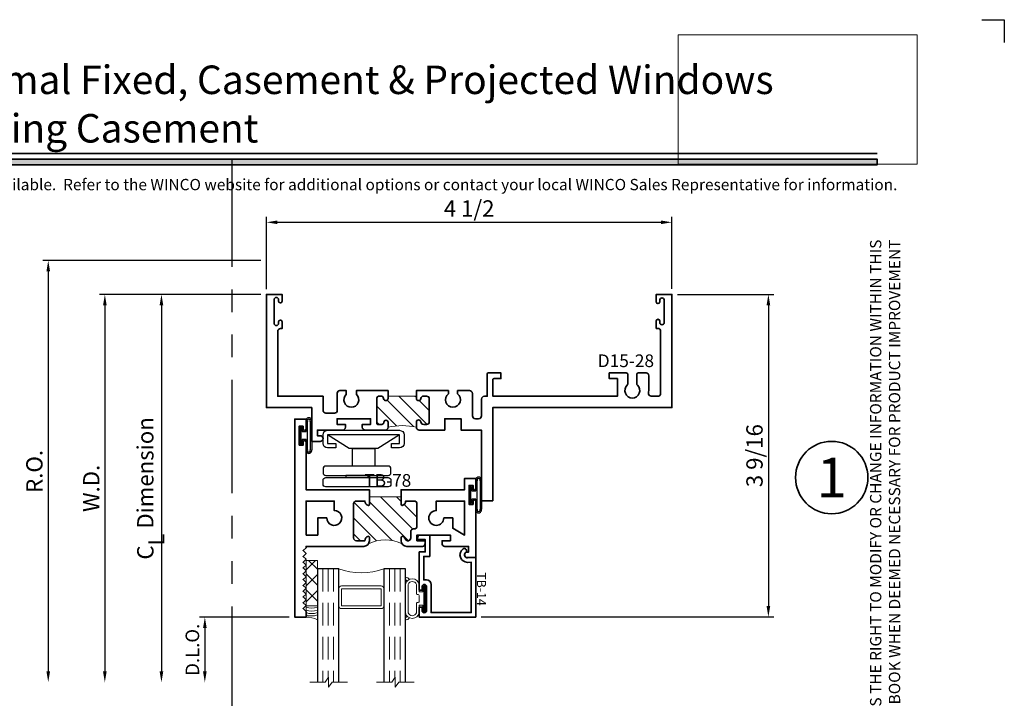
# Model space of a CAD drawing. Extents: x -0.7 to 15.7, y -0.7 to 20.7.
# Drawn here: x 4.8 to 15.7, y 13.2 to 20.7 of the extents above; entities that cross this region are included whole.
import ezdxf
from ezdxf.enums import TextEntityAlignment as Align

# ---------------------------------------------------------------- set-up
doc = ezdxf.new("R2010")
doc.units = 0
doc.header["$MEASUREMENT"] = 0
doc.set_wipeout_variables(frame=1)
doc.linetypes.add('HIDDEN', pattern=[0.375, 0.25, -0.125])
doc.linetypes.add('PHANTOM', pattern=[2.5, 1.25, -0.25, 0.25, -0.25, 0.25, -0.25])
doc.layers.get('0').update_dxf_attribs({"lineweight": 35})
doc.layers.get('Defpoints').update_dxf_attribs({"color": 253})
doc.layers.add('Dimension', color=22, linetype='Continuous', lineweight=25)
doc.layers.add('Title', color=7, linetype='Continuous')
doc.styles.add('Arial', font='arial.ttf')
doc.styles.get("Standard").update_dxf_attribs({"font": 'arial.ttf'})
doc.dimstyles.get("Standard").update_dxf_attribs({"dimscale": 2, "dimtxt": 0.09, "dimasz": 0.06, "dimexe": 0.03, "dimexo": 0.03, "dimgap": 0.03, "dimtad": 1, "dimdec": 4, "dimzin": 0, "dimdsep": 46, "dimlunit": 5, "dimtxsty": 'Standard', "dimcen": 0.03, "dimclrd": 256, "dimclre": 256, "dimclrt": 256, "dimadec": 0, "dimazin": 0, "dimtfac": 1, "dimtdec": 4, "dimtofl": 0, "dimtmove": 0, "dimatfit": 2, "dimfxl": 1, "dimfrac": 2, "dimtolj": 1, "dimtzin": 0, "dimlwd": 25, "dimlwe": 25, "dimarcsym": 0})
picture_1 = doc.add_image_def('image1.png', size_in_pixel=(1497, 816))

# ---------------------------------------------------------------- blocks, each defined once
blk = doc.blocks.new('Final_Winco_Full_Color')
at = {"color": 7, "lineweight": 0, "true_color": 0xffffff}
image = blk.add_image(picture_1, insert=(0.5, 2.584166666666667), size_in_units=(10.000625000000001, 5.416666666666666), dxfattribs=at)
image.dxf.flags = 15
blk = doc.blocks.new('*U185')
blk.add_hatch(color=256).paths.add_polyline_path([(0, 19.08506129478369), (14.28457016890634, 19.08506129478369), (14.28457016890634, 19.14756129478369), (0, 19.14756129478369)])
blk.add_line((14.28457016890634, 19.20906129478369), (0, 19.20906129478369))
blk.add_lwpolyline([(0, 19.08506129478369), (14.28457016890634, 19.08506129478369), (14.28457016890634, 19.14756129478369), (0, 19.14756129478369)], close=True)
at = {"layer": 'Defpoints'}
blk.add_lwpolyline([(15.4375, 20.6875), (15.6875, 20.6875), (15.6875, 20.4375)], dxfattribs=at)
at = {"layer": 'Title', "xscale": 0.2638133151872369, "yscale": 0.2638133151872369, "zscale": 0.2638133151872369}
blk.add_blockref('Final_Winco_Full_Color', (11.95456546566681, 18.40884655008841), dxfattribs=at)
at = {"insert": (14.57695892925287, 18.25947365872982), "char_height": 0.125, "width": 6.76382870305774, "attachment_point": 9, "rotation": 89.99999999999999, "style": 'Arial'}
blk.add_mtext('WINCO RESERVES THE RIGHT TO MODIFY OR CHANGE INFORMATION WITHIN THIS BOOK WHEN DEEMED NECESSARY FOR PRODUCT IMPROVEMENT', dxfattribs=at)
at = {"style": 'Arial'}
for tag, height, p in [('SERIES_HEADER', 0.315, (0.003882109119634602, 20.18156056572586)), ('PAGE_HEADER', 0.315, (0.003882109119634602, 19.64603191633977)), ('NOTE', 0.125, (0.009751796362233112, 18.93178638396651))]:
    blk.add_attdef(tag, text='', height=height, dxfattribs=at).set_placement(p, align=Align.TOP_LEFT)
blk.add_attdef('RIGHT_YEAR', text='', height=0.125, rotation=90, dxfattribs=at).set_placement((14.58904096453697, 5.995050699911104), align=Align.BOTTOM_LEFT)
blk.add_attdef('SERIES_EVEN_PAGE', text='', height=0.1875, dxfattribs=at).set_placement((0.9689918174735226, -0.05550818553888126), align=Align.BOTTOM_RIGHT)
blk.add_attdef('SECTION_EVEN', text='', height=0.1875, dxfattribs=at).set_placement((1.338547584436867, -0.05550818553888126), align=Align.BOTTOM_CENTER)
blk.add_attdef('SHEET_NUMBER_EVEN', text='', height=0.1875, dxfattribs=at).set_placement((1.723464078893548, -0.05550818553888126), align=Align.BOTTOM_LEFT)
blk = doc.blocks.new('*U13')
at = {"color": 255, "linetype": 'HIDDEN'}
blk.add_wipeout([(5.998579716235893, 0.5248077224271857), (5.930013302547035, 1.0456213411991442), (5.8163159069858645, 1.5584771502011474), (5.6583528353849655, 2.059472007055886), (5.457326282099931, 2.5447930383937347), (5.214766180584413, 3.0107466581213576), (4.9325185596727374, 3.4537866778421407), (4.612731494185817, 3.8705412954911314), (4.257838756784714, 4.2578387567847), (3.870541295491144, 4.612731494185805), (3.4537866778421553, 4.9325185596727295), (3.0107466581213735, 5.214766180584405), (2.5447930383937525, 5.457326282099924), (2.059472007055905, 5.65835283538496), (1.5584771502011652, 5.81631590698586), (1.0456213411991622, 5.930013302547032), (0.5248077224272056, 5.998579716235891), (1.1443286037120351e-14, 6.021493316242733), (-0.5248077224271829, 5.998579716235891), (-1.0456213411991395, 5.930013302547035), (-1.5584771502011427, 5.816315906985867), (-2.059472007055884, 5.658352835384967), (-2.5447930383937307, 5.457326282099935), (-3.0107466581213544, 5.214766180584419), (-3.453786677842138, 4.932518559672744), (-3.870541295491129, 4.612731494185823), (-4.2578387567846985, 4.257838756784722), (-4.612731494185806, 3.870541295491149), (-4.93251855967273, 3.453786677842162), (-5.214766180584406, 3.0107466581213806), (-5.457326282099926, 2.544793038393758), (-5.658352835384962, 2.0594720070559127), (-5.816315906985863, 1.5584771502011705), (-5.930013302547036, 1.045621341199169), (-5.998579716235897, 0.5248077224272123), (-6.021493316242737, 1.7763568394002505e-14), (-5.9985797162358985, -0.524807722427175), (-5.930013302547045, -1.0456213411991317), (-5.816315906985875, -1.558477150201135), (-5.658352835384977, -2.059472007055877), (-5.457326282099945, -2.544793038393726), (-5.214766180584428, -3.0107466581213487), (-4.932518559672754, -3.453786677842132), (-4.612731494185835, -3.8705412954911225), (-4.257838756784732, -4.257838756784694), (-3.870541295491165, -4.612731494185801), (-3.4537866778421766, -4.932518559672723), (-3.0107466581213966, -5.214766180584402), (-2.5447930383937756, -5.457326282099923), (-2.0594720070559283, -5.658352835384959), (-1.5584771502011887, -5.81631590698586), (-1.0456213411991866, -5.930013302547035), (-0.5248077224272304, -5.998579716235897), (-2.6645352591003757e-15, -6.021493316242738), (0.5248077224271922, -5.9985797162358985), (1.045621341199149, -5.9300133025470405), (1.5584771502011519, -5.81631590698587), (2.059472007055893, -5.658352835384971), (2.5447930383937414, -5.4573262820999355), (3.0107466581213647, -5.214766180584418), (3.4537866778421473, -4.932518559672741), (3.870541295491137, -4.612731494185817), (4.2578387567847065, -4.257838756784713), (4.6127314941858115, -3.870541295491144), (4.932518559672736, -3.453786677842153), (5.21476618058441, -3.0107466581213718), (5.457326282099928, -2.544793038393749), (5.658352835384964, -2.059472007055904), (5.816315906985862, -1.5584771502011616), (5.930013302547033, -1.0456213411991602), (5.998579716235891, -0.5248077224272016), (6.021493316242732, -7.105427357601002e-15)], dxfattribs=at)
for p, q in [((0, 6.396493316242747), (0, 6.39649331624274)), ((0, 6.396493316242747), (0, 6.396493316242747)), ((0, 6.396493316242747), (0, 6.396493316242747)), ((-6.396493316242655, 0), (-6.39649331624274, 0)), ((-6.39649331624274, 0), (-6.39649331624274, 0)), ((-6.39649331624274, 0), (-6.39649331624274, 0)), ((6.39649331624274, 0), (6.39649331624274, 0)), ((6.39649331624274, 0), (6.39649331624274, 0)), ((6.39649331624274, 0), (6.39649331624274, 0)), ((0, -6.396493316242747), (0, -6.396493316242747)), ((0, -6.396493316242747), (0, -6.396493316242747)), ((0, -6.396493316242747), (0, -6.39649331624274))]:
    blk.add_line(p, q)
blk.add_circle((0, 0), 6.39649331624274)
at = {"lineweight": 35, "style": 'Arial'}
blk.add_attdef('DET_NO', text='', height=7, dxfattribs=at).set_placement((0, 0), align=Align.MIDDLE_CENTER)
blk = doc.blocks.new('*D151')
at = {"layer": 'Defpoints', "color": 0, "transparency": 16777216}
for p in [(12.0172258748903, 17.65512708698664), (9.851725874890295, 14.09302715978984), (13.08216355427193, 14.09302715978984)]:
    blk.add_point(p, dxfattribs=at)
at = {"layer": 'Dimension', "lineweight": 25, "transparency": 16777216}
for p, q in [((12.0772258748903, 17.65512708698664), (13.14216355427193, 17.65512708698664)), ((13.08216355427193, 17.53512708698664), (13.08216355427193, 14.21302715978984)), ((9.911725874890296, 14.09302715978984), (13.14216355427193, 14.09302715978984))]:
    blk.add_line(p, q, dxfattribs=at)
at = {"layer": 'Dimension', "transparency": 16777216}
for points in [[(13.06216355427193, 17.53512708698664), (13.10216355427193, 17.53512708698664), (13.08216355427193, 17.65512708698664)], [(13.06216355427193, 14.21302715978984), (13.10216355427193, 14.21302715978984), (13.08216355427193, 14.09302715978984)]]:
    blk.add_solid(points, dxfattribs=at)
at = {"layer": 'Dimension', "transparency": 16777216, "insert": (12.92903258564983, 15.87407712338823), "char_height": 0.18, "attachment_point": 5, "rotation": 90}
blk.add_mtext('\\A1;3 9/16', dxfattribs=at)
blk = doc.blocks.new('*D153')
at = {"layer": 'Defpoints', "color": 0, "transparency": 16777216}
for p in [(12.01722587489029, 18.450366204086), (7.539225874890295, 17.65371427535313), (12.01722587489029, 17.65512708698664)]:
    blk.add_point(p, dxfattribs=at)
at = {"layer": 'Dimension', "lineweight": 25, "transparency": 16777216}
for p, q in [((7.539225874890295, 17.71371427535313), (7.539225874890295, 18.510366204086)), ((12.01722587489029, 17.71512708698663), (12.01722587489029, 18.510366204086)), ((7.659225874890295, 18.450366204086), (11.89722587489029, 18.450366204086))]:
    blk.add_line(p, q, dxfattribs=at)
at = {"layer": 'Dimension', "transparency": 16777216}
for points in [[(7.659225874890295, 18.470366204086), (7.659225874890295, 18.430366204086), (7.539225874890295, 18.450366204086)], [(11.89722587489029, 18.470366204086), (11.89722587489029, 18.430366204086), (12.01722587489029, 18.450366204086)]]:
    blk.add_solid(points, dxfattribs=at)
at = {"layer": 'Dimension', "transparency": 16777216, "insert": (9.778225874890293, 18.60343578116649), "char_height": 0.18, "attachment_point": 5}
blk.add_mtext('\\A1;4 1/2', dxfattribs=at)
blk = doc.blocks.new('TB-78')
at = {"linetype": 'HIDDEN', "lineweight": 9}
h = blk.add_hatch(dxfattribs=at)
h.set_pattern_fill('ANSI31', color=256, style=0)
h.set_pattern_definition([(45.00000000000001, (0, 0), (-0.08838834764831843, 0.08838834764831845), [])])
edge = h.paths.add_edge_path()
edge.add_line((0.6110000000000024, 0.9874999999999972), (0.6110000000000024, 0.6375000000000002))
edge.add_line((0.6110000000000024, 0.6375000000000002), (0.6910000000000025, 0.6375000000000011))
edge.add_arc((0.6910000000000017, 0.622500000000001), 0.01500000000000001, 16.705520576477284, 89.99999999999699, ccw=False)
edge.add_arc((0.6590000000000021, 0.6344999999999988), 0.0469999999999995, 266.34033464939455, 350.5853106714006, ccw=False)
edge.add_line((0.6560000000000361, 0.5875958424017629), (0.6560000000000024, 0.4934999999999993))
edge.add_arc((0.6870000000000029, 0.4934999999999993), 0.03100000000000058, 180, 270)
edge.add_line((0.6870000000000029, 0.4624999999999987), (1.063000000000002, 0.4624999999999969))
edge.add_arc((1.063000000000001, 0.4934999999999966), 0.03099999999999969, 270.0000000000016, 360.0000000000016)
edge.add_line((1.094000000000001, 0.4934999999999975), (1.093999999999991, 0.5875958424017648))
edge.add_arc((1.091000000000001, 0.6344999999999993), 0.04699999999999955, 189.414689328602, 273.6596653506341, ccw=False)
edge.add_arc((1.059000000000002, 0.6224999999999994), 0.01499999999999996, 90.00000000000261, 163.2944794235226, ccw=False)
edge.add_line((1.059000000000001, 0.6374999999999994), (1.094000000000001, 0.6374999999999994))
edge.add_arc((1.094000000000001, 0.5754999999999981), 0.06200000000000128, 55.38365851062059, 90, ccw=False)
edge.add_arc((1.481137010348674, 0.8124999999999324), 0.3980350384920729, 152.1450873368735, 207.8549126630927, ccw=False)
edge.add_arc((1.094000000000001, 1.049499999999998), 0.06200000000000111, 270, 304.6163414895027, ccw=False)
edge.add_line((1.094000000000001, 0.9874999999999972), (1.059000000000001, 0.9874999999999972))
edge.add_arc((1.059000000000002, 1.002499999999997), 0.01500000000000012, 196.7055205764778, 269.99999999999744, ccw=False)
edge.add_arc((1.091000000000851, 0.9905000000011831), 0.04700000000064408, 109.3450344655889, 170.5853106729936, ccw=False)
edge.add_arc((1.063000000000002, 1.063244857254812), 0.03100000000000054, 293.6406324706866, 450)
edge.add_line((1.063000000000002, 1.094244857254813), (0.9946999999999981, 1.094244857254813))
edge.add_arc((0.9946999999999981, 1.125244857254813), 0.03100000000000058, 180, 270, ccw=False)
edge.add_line((0.9636999999999976, 1.125244857254813), (0.9636999999999976, 1.131500000000001))
edge.add_arc((0.932699999999997, 1.131499999999999), 0.03100000000000058, 3.283153219575182e-12, 90)
edge.add_line((0.932699999999997, 1.1625), (0.6870000000000029, 1.162499999999998))
edge.add_arc((0.6870000000000029, 1.131499999999997), 0.03100000000000058, 90, 180)
edge.add_line((0.6560000000000024, 1.131499999999997), (0.6560000000000361, 1.037404157598234))
edge.add_arc((0.6590000000000021, 0.9904999999999976), 0.04699999999999949, 9.414689328599422, 93.65966535060551, ccw=False)
edge.add_arc((0.6910000000000017, 1.002499999999996), 0.0150000000000001, 270.00000000000296, 343.2944794235224, ccw=False)
edge.add_line((0.6910000000000025, 0.9874999999999954), (0.6110000000000024, 0.9874999999999972))
at = {"lineweight": 35}
for points in [[(0.5189999999999984, 1.782499999999997), (0.4839999999999982, 1.782499999999997), (0.4839999999999982, 1.737499999999997), (0.6939999999999972, 1.737499999999997), (0.6940000000000007, 1.782499999999997), (0.6589999999999954, 1.782499999999994, -0.9999999999999406), (0.6590000000000025, 1.812499999999995), (1.280999999999999, 1.8125), (1.280999999999999, 1.718500000000001, -0.9999999999999999), (1.219000000000001, 1.718500000000001), (1.218999999999998, 1.732500000000002), (1.155999999999999, 1.732499999999998), (1.155999999999999, 1.470500000000001, -0.414213562373095), (1.125, 1.439500000000001), (1.093999999999998, 1.439499999999999), (1.093999999999998, 1.531500000000001), (1.030999999999999, 1.531500000000001), (1.030999999999999, 1.161499999999998), (1.094000000000001, 1.1615), (1.094000000000001, 1.253500000000001), (1.125, 1.253500000000001, -0.414213562373095), (1.155999999999999, 1.2225), (1.156000000000002, 1.049499999999997, -0.4142135623730867), (1.094000000000001, 0.9874999999999972), (1.059000000000001, 0.9874999999999972, -0.3311757757841561), (1.044633077961443, 0.998188207897174, -0.2737579425168679), (1.07543096246367, 1.034846421167117, 0.8123836131677541), (1.063000000000002, 1.094244857254813), (0.9946999999999981, 1.094244857254813, -0.414213562373095), (0.9636999999999976, 1.125244857254813), (0.9636999999999976, 1.131500000000001, 0.4142135623730783), (0.932699999999997, 1.1625), (0.6870000000000029, 1.162499999999998, 0.414213562373095), (0.6560000000000024, 1.131499999999997), (0.6560000000000361, 1.037404157598234, -0.3850909539988482), (0.7053669220385607, 0.9981882078971722, -0.3311757757841561), (0.6910000000000024, 0.9874999999999954), (0.5309999999999935, 0.9874999999999972), (0.5309999999999988, 1.687499999999996), (0.4059999999999988, 1.687499999999996), (0.4059999999999988, 1.812499999999996), (0.5189999999999966, 1.812499999999996, -0.9999999999999999)], [(0.8430000000000035, 1.458), (0.8430000000000035, 1.557499999999999), (0.9559444650053486, 1.557499999999999), (1.031000000000006, 1.6875), (0.6560000000000041, 1.687499999999998), (0.6560000000000024, 1.375500000000001), (0.7604999999999364, 1.375500000000001, 2.414213562373095)], [(-0.1720000000000006, -0.09249999999999936), (-0.1720000000000006, -0.1374999999999993), (0.03799999999999848, -0.1374999999999993), (0.03800000000000203, -0.09249999999999936), (0.002999999999996561, -0.09250000000000291, -0.9999999999999406), (0.00300000000000189, -0.06250000000000178), (0.5310000000000024, -0.06250000000000175), (0.5309999999999988, 0.6374999999999993), (0.6910000000000025, 0.6375000000000011, -0.3311757757841561), (0.7053669220385608, 0.6268117921028242, -0.3850909539988484), (0.6560000000000361, 0.5875958424017629), (0.6560000000000024, 0.4934999999999993, 0.414213562373095), (0.6870000000000029, 0.4624999999999987), (1.063000000000002, 0.4624999999999969, 0.414213562373095), (1.094000000000001, 0.4934999999999975), (1.093999999999991, 0.5875958424017648, -0.3850909539989791), (1.044633077961443, 0.6268117921028226, -0.3311757757841561), (1.059000000000001, 0.6374999999999994), (1.094000000000001, 0.6374999999999994, -0.4142135623730867), (1.156000000000002, 0.5755), (1.156000000000006, -0.06250000000000347), (1.171000000000078, -0.0625000000000017), (1.203000000000074, -0.09449999999999995), (1.23500000000007, -0.0625000000000017), (1.267000000000067, -0.09449999999999995), (1.299000000000063, -0.0625000000000017), (1.33100000000006, -0.09449999999999995), (1.363000000000056, -0.0625000000000017), (1.395000000000053, -0.09449999999999995), (1.427000000000049, -0.0625000000000017), (1.459000000000046, -0.09449999999999995), (1.491000000000042, -0.06250000000000167), (1.523000000000039, -0.09449999999999992), (1.555000000000035, -0.06250000000000167), (1.587000000000032, -0.09449999999999992), (1.619000000000028, -0.06250000000000167), (1.651000000000025, -0.09449999999999992), (1.683000000000021, -0.06250000000000167), (1.715000000000018, -0.09449999999999992), (1.747000000000014, -0.06250000000000167), (1.779000000000011, -0.09449999999999992), (1.811000000000007, -0.06250000000000167), (1.843000000000004, -0.09449999999999992), (1.875, -0.06250000000000167), (1.937000000000001, -0.06249999999999989), (1.937000000000001, -0.1874999999999999), (-0.25, -0.1875), (-0.25, -0.0625), (-0.1370000000000022, -0.0625, -0.9999999999999999), (-0.1370000000000005, -0.09250000000000114)], [(1.031000000000006, -0.06250000000000347), (0.6560000000000041, -0.06250000000000172), (0.6560000000000024, 0.2494999999999959), (0.7604999999999364, 0.2494999999999959, -2.414213562373095), (0.8430000000000035, 0.1669999999999963), (0.8430000000000035, 0.06749999999999728), (1.031000000000002, 0.06749999999999551)]]:
    blk.add_lwpolyline(points, format="xyb", close=True, dxfattribs=at)
at = {"linetype": 'Continuous', "lineweight": 9}
blk.add_lwpolyline([(0.6110000000000024, 0.9874999999999972), (0.6110000000000024, 0.6375000000000002), (0.6910000000000025, 0.6375000000000011, -0.3311757757841561), (0.7053669220385608, 0.6268117921028242, -0.3850909539988484), (0.6560000000000361, 0.5875958424017629), (0.6560000000000024, 0.4934999999999993, 0.414213562373095), (0.6870000000000029, 0.4624999999999987), (1.063000000000002, 0.4624999999999969, 0.414213562373095), (1.094000000000001, 0.4934999999999975), (1.093999999999991, 0.5875958424017648, -0.3850909539989791), (1.044633077961443, 0.6268117921028226, -0.3311757757841561), (1.059000000000001, 0.6374999999999994), (1.094000000000001, 0.6374999999999994, -0.1522014775914181), (1.12922086644062, 0.6265244114828583, -0.2479835926413231), (1.12922086644073, 0.9984755885172141, -0.1522014775919681), (1.094000000000001, 0.9874999999999972), (1.059000000000001, 0.9874999999999972, -0.3311757757841561), (1.044633077961443, 0.998188207897174, -0.2737579425168679), (1.07543096246367, 1.034846421167117, 0.8123836131677541), (1.063000000000002, 1.094244857254813), (0.9946999999999981, 1.094244857254813, -0.414213562373095), (0.9636999999999976, 1.125244857254813), (0.9636999999999976, 1.131500000000001, 0.4142135623730783), (0.932699999999997, 1.1625), (0.6870000000000029, 1.162499999999998, 0.414213562373095), (0.6560000000000024, 1.131499999999997), (0.6560000000000361, 1.037404157598234, -0.3850909539988482), (0.7053669220385608, 0.9981882078971722, -0.3311757757841561), (0.6910000000000025, 0.9874999999999954)], format="xyb", close=True, dxfattribs=at)
at = {"oblique": 10, "flags": 8}
blk.add_attdef('ID', text='', height=0.14, rotation=90, dxfattribs=at).set_placement((0.4280276903948508, 0.8405795197352468), align=Align.MIDDLE_CENTER)
blk = doc.blocks.new('*U134')
at = {"linetype": 'Continuous', "lineweight": 25}
for p, q in [((-0.156, 0.1375000000000041), (0.1560000000000001, 0.1375000000000041)), ((-0.156, 0.1225000000000041), (0.156, 0.1225000000000041))]:
    blk.add_line(p, q, dxfattribs=at)
for points in [[(0.156, 0.08999999999999748, -0.4142135623730943), (0.156, 0.08999999999999748), (-0.1560000000000001, 0.08999999999999748, -0.4142135623730952), (-0.1560000000000001, 0.08999999999999748, -0.4142135623730952)], [(0.156, 0.07499999999999747, -0.4142135623730951), (0.156, 0.07499999999999747), (0.04499999999999971, 0.07499999999999749), (0.04499999999999974, 0.03099999999999999), (0.08449999999999999, 0.03100000000000002, -0.9999999999999999), (0.08449999999999999, -3.810384106842404e-17), (-0.08449999999999999, 1.034826545279513e-17, -0.9999999999999999), (-0.08449999999999999, 0.03100000000000004), (-0.0450000000000015, 0.03100000000000001), (-0.0450000000000015, 0.07499999999999749), (-0.1560000000000001, 0.07499999999999747, -0.4142135623730951), (-0.1560000000000001, 0.07499999999999749, -0.4142135623730951)]]:
    blk.add_lwpolyline(points, format="xyb", dxfattribs=at)
blk.add_lwpolyline([(0.08449999999999999, 0.02050000000000001), (-0.08449999999999999, 0.02050000000000003), (-0.08449999999999999, 0.01050000000000002), (0.08449999999999999, 0.0105)], close=True, dxfattribs=at)
for centre, radius, start, end in [((-0.1644700747275338, 0.1062500000000008), 0.03237753335092428, 74.83477296300367, 285.1652270369962), ((-0.1639589431149644, 0.1062500000000008), 0.01809439900928864, 63.90525992096993, 296.09474007903), ((0.1644700747275338, 0.1062500000000008), 0.03237753335092429, 254.8347729630037, 105.1652270369962), ((0.1639589431149644, 0.1062500000000008), 0.01809439900928866, 243.9052599209699, 116.0947400790301)]:
    blk.add_arc(centre, radius, start, end, dxfattribs=at)
blk = doc.blocks.new('*U129')
at = {"linetype": 'Continuous', "lineweight": 25}
for p, q in [((-0.156, 0.1375000000000041), (0.1560000000000001, 0.1375000000000041)), ((-0.156, 0.1225000000000041), (0.156, 0.1225000000000041))]:
    blk.add_line(p, q, dxfattribs=at)
for points in [[(0.156, 0.08999999999999748, -0.4142135623730943), (0.156, 0.08999999999999748), (-0.1560000000000001, 0.08999999999999748, -0.4142135623730952), (-0.1560000000000001, 0.08999999999999748, -0.4142135623730952)], [(0.156, 0.07499999999999747, -0.4142135623730951), (0.156, 0.07499999999999747), (0.04499999999999971, 0.07499999999999749), (0.04499999999999974, 0.03099999999999999), (0.08449999999999999, 0.03100000000000002, -0.9999999999999999), (0.08449999999999999, -3.810384106842404e-17), (-0.08449999999999999, 1.034826545279513e-17, -0.9999999999999999), (-0.08449999999999999, 0.03100000000000004), (-0.0450000000000015, 0.03100000000000001), (-0.0450000000000015, 0.07499999999999749), (-0.1560000000000001, 0.07499999999999747, -0.4142135623730951), (-0.1560000000000001, 0.07499999999999749, -0.4142135623730951)]]:
    blk.add_lwpolyline(points, format="xyb", dxfattribs=at)
blk.add_lwpolyline([(0.08449999999999999, 0.02050000000000001), (-0.08449999999999999, 0.02050000000000003), (-0.08449999999999999, 0.01050000000000002), (0.08449999999999999, 0.0105)], close=True, dxfattribs=at)
for centre, radius, start, end in [((-0.1644700747275338, 0.1062500000000008), 0.03237753335092428, 74.83477296300367, 285.1652270369962), ((-0.1639589431149644, 0.1062500000000008), 0.01809439900928864, 63.90525992096993, 296.09474007903), ((0.1644700747275338, 0.1062500000000008), 0.03237753335092429, 254.8347729630037, 105.1652270369962), ((0.1639589431149644, 0.1062500000000008), 0.01809439900928866, 243.9052599209699, 116.0947400790301)]:
    blk.add_arc(centre, radius, start, end, dxfattribs=at)
blk = doc.blocks.new('FOA-PO')
at = {"lineweight": 25}
for points in [[(0.01999999999999957, 0.2649999999999997), (0.07000000000000028, 0.2649999999999997), (0.07000000000000028, 0.1749999999999998, -0.4142135623730999), (0.01999999999999957, 0.125), (-0.07499999999999929, 0.1249999999999995, -0.414213562373095), (-0.125, 0.1749999999999998), (-0.1250000000000002, 0.9699999999999998, -0.4142135623730949), (-0.07499999999999929, 1.02), (0.01999999999999869, 1.020000000000001, -0.4142135623730916), (0.07000000000000028, 0.9700000000000005), (0.07000000000000028, 0.8799999999999999), (0.01999999999999957, 0.8799999999999999), (0.01999999999999957, 0.9699999999999998), (-0.07499999999999929, 0.9700000000000033), (-0.07499999999999929, 0.1749999999999998), (0.02000000000000046, 0.1749999999999999)], [(0.301271954711587, 0.1256202616775122), (0.3417719547115885, 0.1256202616775122, 0.414213562373095), (0.3730219547115885, 0.1568702616775122), (0.3730219547115889, 0.8443696564953189, 0.414213562373095), (0.3417719547115889, 0.8756196564953189), (0.301271954711587, 0.8756196564953189, 0.414213562373095), (0.270021954711587, 0.8443696564953189), (0.270021954711587, 0.1568702616775122, 0.414213562373095)], [(0.4272500000000008, 0.8756196564953189), (0.4677500000000023, 0.875619656495319, -0.414213562373095), (0.4990000000000023, 0.844369656495319), (0.4990000000000028, 0.1568702616775122, -0.414213562373095), (0.4677500000000028, 0.1256202616775122), (0.4272500000000008, 0.1256202616775122, -0.414213562373095), (0.3960000000000008, 0.1568702616775122), (0.3960000000000008, 0.8443696564953189, -0.414213562373095)]]:
    blk.add_lwpolyline(points, format="xyb", close=True, dxfattribs=at)
blk.add_lwpolyline([(-0.07499999999999929, 0.9699999999999998), (0.07499999999999929, 0.729949820643844), (0.07499999999999929, 0.6955000000000027), (0.270021954711587, 0.6955000000000027), (0.270021954711587, 0.4495000000000022), (0.07499999999999929, 0.4495000000000022), (0.07499999999999929, 0.6955000000000027), (0.07499999999999929, 0.4150501793561627), (-0.07499999999999929, 0.1750000000000025)], dxfattribs=at)
blk.add_lwpolyline([(0.3730219547115889, 0.3776199590864153), (0.3960000000000012, 0.3776199590864153), (0.3960000000000012, 0.6236199590864159), (0.3730219547115889, 0.6236199590864159)], close=True, dxfattribs=at)
blk = doc.blocks.new('capseal')
at = {"lineweight": 9}
blk.add_lwpolyline([(-0.1109460213778773, 0), (1.110223024625157e-16, 0, -0.1367805913208344), (0.03124999999999997, 0.1250000000000002), (-0.125, 0.1250000000000002), (-0.125, 8.326672684688674e-17), (-0.1109460213778775, 8.326672684688674e-17, 0.1827242660047314), (-0.1109460213778775, 0.1250000000000002), (-0.07755451577813946, 0.1250000000000003, -0.1827242660047319), (-0.07755451577813943, 8.326672684688674e-17), (-0.04954872799075005, 8.326672684688674e-17, 0.1827242660047314), (-0.04954872799075005, 0.1250000000000002), (-0.02369719974671727, 0.1250000000000003, -0.1827242660047319), (-0.02369719974671725, 8.326672684688674e-17), (0, 5.551115123125783e-17, -0.1367805913208334), (0.03124999999999997, 0.1250000000000002)], format="xyb", dxfattribs=at)
blk = doc.blocks.new('125-5tape')
at = {"lineweight": 9}
h = blk.add_hatch(dxfattribs=at)
h.set_pattern_fill('ANSI37', color=256, style=0)
h.set_pattern_definition([(45, (-0.625, 8.326672684688674e-17), (-0.08838834764831843, 0.08838834764831845), []), (135, (-0.625, 8.326672684688674e-17), (-0.08838834764831845, -0.08838834764831843), [])])
h.paths.add_polyline_path([(-0.625, 8.326672684688674e-17), (-0.125, 8.326672684688674e-17), (-0.125, 0.1250000000000001), (-0.625, 0.1250000000000001)])
blk.add_lwpolyline([(-0.625, 8.326672684688674e-17), (-0.125, 8.326672684688674e-17), (-0.125, 0.1250000000000001), (-0.625, 0.1250000000000001)], close=True, dxfattribs=at)
blk = doc.blocks.new('*U132')
at = {"lineweight": 9}
for p, q in [((-0.2078933982822018, 0.2296066017177949), (-0.1969782485798604, 0.2186914520154535)), ((-0.156, 0.2339999999999966), (0.1560000000000001, 0.2339999999999965)), ((0.1969782485798605, 0.2186914520154534), (0.2078933982822019, 0.2296066017177948)), ((-0.2144213133530441, 0.1937081099174442), (-0.2291066017177983, 0.2083933982821985)), ((-0.1562499999999999, 0.2039999999999966), (0.15625, 0.2039999999999966)), ((-0.05399999999999995, 0.1110000000000031), (-0.15625, 0.1110000000000031)), ((0.15625, 0.1110000000000031), (0.05400000000000003, 0.1110000000000031)), ((0.2291066017177985, 0.2083933982821984), (0.2144213133530442, 0.1937081099174441)), ((-0.07399999999999997, 0.08100000000000308), (-0.156, 0.08100000000000308)), ((-0.1405, 0.04096380127157621), (-0.07399999999999998, 0.04096380127157618)), ((0.1405, 0.009963801271576127), (-0.1405, 0.00996380127157619)), ((-0.07399999999999998, 0.04096380127157618), (-0.07399999999999997, 0.08100000000000308)), ((-0.04399999999999994, 0.09100000000000306), (-0.04399999999999994, 0.1010000000000031)), ((0.03400000000000001, 0.08100000000000307), (-0.03399999999999994, 0.08100000000000307)), ((0.04400000000000003, 0.1010000000000031), (0.04400000000000003, 0.09100000000000306)), ((0.156, 0.08100000000000306), (0.07400000000000002, 0.08100000000000306)), ((0.07400000000000002, 0.08100000000000306), (0.07400000000000001, 0.04096380127157614)), ((0.07400000000000001, 0.04096380127157614), (0.1405, 0.04096380127157619))]:
    blk.add_line(p, q, dxfattribs=at)
blk.add_lwpolyline([(0.1405, 0.03046380127157617), (-0.1405, 0.03046380127157621), (-0.1405, 0.0204638012715762), (0.1405, 0.02046380127157616)], close=True, dxfattribs=at)
for centre, radius, start, end in [((-0.2185000000000001, 0.2189999999999967), 0.01500000000000003, 44.99999999999999, 224.9999999999997), ((-0.140432000000004, 0.1574999999999999), 0.07806799999999599, 101.5028041807295, 258.4971958192705), ((0.1404320000000041, 0.1574999999999998), 0.07806799999999602, 281.5028041807295, 78.49719581927042), ((0.2185000000000002, 0.2189999999999966), 0.01500000000000003, 315.0000000000003, 135), ((-0.13923461538462, 0.1574999999999999), 0.04951538461537996, 110.0986971762459, 249.901302823754), ((-0.05399999999999994, 0.1010000000000031), 0.01, 0, 90.00000000000001), ((0.05400000000000003, 0.1010000000000031), 0.009999999999999995, 89.99999999999993, 180), ((0.1392346153846201, 0.1574999999999998), 0.04951538461537996, 290.098697176246, 69.90130282375407), ((-0.1405, 0.0254638012715762), 0.01550000000000001, 89.99999999999999, 270), ((-0.03399999999999994, 0.09100000000000308), 0.01000000000000001, 180.0000000000001, 270), ((0.03400000000000002, 0.09100000000000308), 0.01, 269.9999999999999, 359.9999999999999), ((0.1405, 0.02546380127157616), 0.01550000000000003, 270, 89.99999999999999)]:
    blk.add_arc(centre, radius, start, end, dxfattribs=at)
blk = doc.blocks.new('TB-14')
at = {"lineweight": 35}
blk.add_lwpolyline([(-0.2499000728031966, -0.6130000000000102), (-0.2499000728031948, -0.5090000000000074), (-0.01290007280319649, -0.509000000000011), (-0.01290007280319827, -0.57500000000001), (0.2460999271968038, -0.5750000000000028), (0.2460999271968038, -0.544000000000004, -0.4142135623730951), (0.2960999271968046, -0.4940000000000034), (0.6060999271968033, -0.4940000000000034), (0.6060999271968033, -0.05000000000000437), (0.05088036964860621, -0.05000000000000071), (0.05160595447794414, -0.09156872704341634, -0.7384132961980177), (-0.09736308083390632, -0.1403019554605898, -1), (-0.05652068609342997, -0.1114592996921324, 0.7384124686606429), (0.001613572785924333, -0.09244152299400454), (0, 0), (0.656099927196804, -3.663735981263017e-15), (0.656099927196804, -0.6250000000000036), (0.5460999271968028, -0.6250000000000071), (0.5460999271968063, -0.5940000000000012), (0.5830999271968054, -0.5940000000000012, 1), (0.5830999271968054, -0.5440000000000076), (0.3210999271968067, -0.5440000000000005, 0.9999999999999644), (0.3210999271968049, -0.5940000000000047), (0.3580999271968057, -0.5940000000000047), (0.3580999271968057, -0.6250000000000071), (-0.06290007280319543, -0.6250000000000071), (-0.06290007280319543, -0.5590000000000082), (-0.1999000728031959, -0.5590000000000082), (-0.1999000728031959, -0.644000000000009), (-0.218900072803196, -0.644000000000009, -0.4142135623731117)], format="xyb", close=True, dxfattribs=at)
at = {"oblique": 10, "flags": 8}
blk.add_attdef('ID', text='', height=0.1, dxfattribs=at).set_placement((0.3461200464818184, 0.0622121353181061), align=Align.MIDDLE_CENTER)
blk = doc.blocks.new('Glass Block')
at = {"linetype": 'HIDDEN', "lineweight": 9}
for p, q in [((0, 0.177), (1.25, 0.1770000000000002)), ((0, 0.118), (1.205910484647801, 0.1179999999999998)), ((0, 0.059), (1.25, 0.05899999999999977))]:
    blk.add_line(p, q, dxfattribs=at)
at = {"lineweight": 9}
blk.add_lwpolyline([(1.25, 0.3316202231442718), (1.25, 0.1630830381744548), (1.304018615774532, 0.1249999999999998), (1.195981384225468, 0.1249999999999998), (1.25, 0.08691696182554476), (1.25, -0.08162022314427222)], dxfattribs=at)
at = {"lineweight": 25}
blk.add_lwpolyline([(1.25, 0.236), (0, 0.236), (0, 0), (1.25, -2.220446049250313e-16)], dxfattribs=at)
blk = doc.blocks.new('D15-28')
at = {"linetype": 'HIDDEN', "lineweight": 9}
h = blk.add_hatch(dxfattribs=at)
h.set_pattern_fill('ANSI31', color=256, style=0)
h.set_pattern_definition([(45.00000000000001, (-1.413546544061045, 0.0778521223431401), (-0.08838834764831843, 0.08838834764831845), [])])
edge = h.paths.add_edge_path()
edge.add_line((1.466348711045233, 1.656000000000004), (1.435348711045243, 1.656000000000006))
edge.add_line((1.435348711045243, 1.656000000000006), (1.410348711045241, 1.656000000000006))
edge.add_arc((1.410348711045245, 1.681000000000004), 0.02499999999999836, 96.15063982794169, 269.99999999999187, ccw=False)
edge.add_arc((1.404348711045259, 1.736677643628289), 0.0309999999999846, 276.1506398279179, 359.9999999999704)
edge.add_line((1.435348711045243, 1.736677643628273), (1.435348711045243, 1.768499999999996))
edge.add_arc((1.405348711045242, 1.768499999999996), 0.03000000000000114, 0, 90)
edge.add_line((1.405348711045242, 1.798499999999997), (1.153598711045241, 1.798500000000004))
edge.add_arc((1.153598711045241, 1.767250000000004), 0.03125, 90, 180)
edge.add_line((1.122348711045241, 1.767250000000004), (1.122348711045241, 1.736677643628283))
edge.add_arc((1.153348711045243, 1.736677643628285), 0.03100000000000169, 180.0000000000029, 263.8493601720603)
edge.add_arc((1.147348711045247, 1.680999999999992), 0.02499999999999097, -90, 83.84936017206468, ccw=False)
edge.add_line((1.147348711045247, 1.656000000000001), (1.122348711045237, 1.655999999999992))
edge.add_line((1.122348711045237, 1.655999999999992), (1.122348711045245, 1.343999999999994))
edge.add_line((1.122348711045245, 1.343999999999994), (1.14734871104524, 1.343999999999991))
edge.add_arc((1.14734871104524, 1.318999999999997), 0.02499999999999325, -83.84936017200789, 90, ccw=False)
edge.add_arc((1.153348711045036, 1.263322356371885), 0.03099999999979814, 96.15063982756209, 179.9999999995625)
edge.add_line((1.122348711045237, 1.263322356372122), (1.122348711045241, 1.2485))
edge.add_arc((1.152348711045242, 1.2485), 0.03000000000000114, 180, 270)
edge.add_line((1.152348711045242, 1.218499999999999), (1.424848711045236, 1.218499999999992))
edge.add_arc((1.424848711045236, 1.228499999999997), 0.01000000000000512, 270, 360)
edge.add_line((1.434848711045241, 1.228499999999997), (1.434848711045229, 1.274124999999998))
edge.add_arc((1.41109982612163, 1.273364268910824), 0.02376106577795641, 1.834687499703337, 90.3041065415647)
edge.add_arc((1.410973711045236, 1.320125), 0.0230000000000059, 179.9999999999934, 269.9999999999889, ccw=False)
edge.add_arc((1.411734442134395, 1.320251115076401), 0.02376106577795062, 91.83468749968131, 180.3041065415653, ccw=False)
edge.add_line((1.41097371104523, 1.343999999999994), (1.466348711045239, 1.343999999999994))
edge.add_arc((2.124831399787694, 1.50000000000001), 0.6767092812822197, 166.6718787434566, 193.3281212565454, ccw=False)
at = {"lineweight": 35}
for points in [[(0.8670549645180561, 2.449, 0.414213562373147), (0.8770549645180594, 2.438999999999993), (0.9405871883664858, 2.438999999999993), (1.123587188366489, 2.438999999999993), (1.123587188366485, 2.407558561740567, 0.4142135623731096), (1.155587188366485, 2.375558561740561), (1.34034871104523, 2.375558561740558, -0.4142135623730929), (1.372348711045234, 2.343558561740558), (1.37234871104523, 2.307178009029634, -0.4142135623730867), (1.340348711045234, 2.275178009029638), (1.092348711045273, 2.27517800902962, 0.4142135623730794), (1.060348711045279, 2.24317800902962), (1.060348711045275, 2.110178009029624), (1.097967954258667, 2.110178009029624, -2.962440474844079), (1.097967954258649, 2.01017800902968), (1.060348711045275, 2.01017800902963), (1.060348711045245, 1.655999999999992), (1.122348711045237, 1.655999999999992), (1.147348711045247, 1.656000000000001, 0.9477161429389387), (1.150027282473815, 1.705856090905474, -0.3831100821435641), (1.122348711045241, 1.736677643628283), (1.122348711045241, 1.767250000000004, -0.414213562373095), (1.153598711045241, 1.798500000000004), (1.405348711045242, 1.798499999999997, -0.414213562373095), (1.435348711045243, 1.768499999999996), (1.435348711045243, 1.736677643628273, -0.3831100821435392), (1.407670139616673, 1.705856090905494, 0.9477161429388183), (1.410348711045241, 1.656000000000006), (1.435348711045243, 1.656000000000006), (1.466348711045233, 1.656000000000004, 0.414213562373095), (1.497348711045234, 1.687000000000005), (1.497348711045234, 1.970178009029638), (1.372348711045234, 1.970178009029638), (1.372348711045234, 2.150178009029638), (1.497348711045234, 2.150178009029645), (1.497348711045234, 2.375), (2.278174376732977, 2.375), (2.278174376732977, 2.5), (1.248587188366485, 2.5), (1.248587188366493, 4.477999999999994), (-0.001412811633507705, 4.477999999999994), (-0.001412811633507705, 4.303999999999995), (0.0805871883665108, 4.303999999999995, 0.9999999999999111), (0.08058718836650725, 4.343999999999973), (0.06358718836649713, 4.343999999999973, -0.9999999999999999), (0.06358718836649713, 4.393999999999993), (0.3095871883664993, 4.393999999999998, -0.9999999999999999), (0.3095871883664993, 4.343999999999975), (0.2925871883664963, 4.343999999999973, 0.9999999999999555), (0.2925871883664892, 4.303999999999995), (0.3745871883665113, 4.304000000000002), (0.3745871883665113, 4.320999999999991, -0.414213562373095), (0.4065871883665078, 4.352999999999991), (1.091587188366492, 4.352999999999994, -0.414213562373097), (1.123587188366493, 4.320999999999991), (1.123587188366493, 4.250106139287588, -0.4662382354720569), (1.086037635119004, 4.218591024520967, 0.04731881576597561), (1.035765162042842, 4.222608154940305), (0.8965684229499258, 4.222608154940296, 0.4142135623730773), (0.86656842294993, 4.192608154940293), (0.8665684229499353, 4.105591260946007, 0.414213562373095), (0.8815684229499359, 4.090591260946006), (0.9864471327862459, 4.090591260946006, 0.2076690131450086), (1.001056868524654, 4.096932724360643, -2.533927080847812), (1.001056868524665, 3.984249797531376, 0.2076690131449674), (0.986447132786253, 3.990591260946006), (0.9224283357719896, 3.990591260946005), (0.8815683913522177, 3.990591260946005, 0.4142135623731304), (0.8665683913522189, 3.975591260946002), (0.8665683913522242, 3.785891845059695), (0.9290683913522313, 3.785891845059695), (0.9290683913522206, 3.875999999999998), (0.993087188366484, 3.875999999999998), (1.123587188366493, 3.875999999999998), (1.123587188366485, 2.500999999999998), (1.0030871883665, 2.500999999999991), (0.9395549645180736, 2.500999999999991, -0.414213562373095), (0.9295549645180774, 2.511000000000001), (0.9295549645180614, 2.590499999999992), (0.8670549645180614, 2.590499999999992)], [(1.103324818080019, 0.994382223220896), (1.060348711045243, 0.9943822232208889), (1.060348711045245, 1.343999999999994), (1.122348711045245, 1.343999999999994), (1.14734871104524, 1.343999999999991, -0.9477161429384723), (1.150027282473832, 1.294143909094515, 0.3831100821432805), (1.122348711045237, 1.263322356372122), (1.122348711045241, 1.2485, 0.414213562373095), (1.152348711045242, 1.218499999999999), (1.424848711045236, 1.218499999999992, 0.414213562373095), (1.434848711045241, 1.228499999999997), (1.434848711045229, 1.274124999999998, 0.4064107762537301), (1.410973711045232, 1.297124999999994, -0.4142135623730722), (1.38797371104523, 1.320125000000003, -0.4064107762538466), (1.41097371104523, 1.343999999999994), (1.466348711045239, 1.343999999999994, -0.414213562373095), (1.497348711045237, 1.312999999999995), (1.497348711045237, 1.089999864963046, -0.4142144645375955), (1.466348711045235, 1.058999999999997), (1.435348711045236, 1.058999999999997), (1.435348711045236, 1.150999999999996), (1.372348711045241, 1.150999999999996), (1.372348711045241, 1.150999999999996), (1.372348711045234, 0.781000000000006), (1.372348711045234, 0.781000000000006), (1.435348711045236, 0.781000000000006), (1.435348711045229, 0.8730000000000048), (1.466348711045233, 0.8730000000000012, -0.4142146234647917), (1.497348711045241, 0.8420001588253144), (1.497348711045234, 0.5625000000000001), (1.560174376732981, 0.5625000000000001), (1.560174376732981, 0.5940000000000084, -0.9999999999999999), (1.622174376732978, 0.5940000000000084), (1.622174376732978, 0.5000000000000001), (1.248587188366486, 0.5000000000000072), (1.248587188366482, 8.326672684688674e-17), (1.248587188366482, 1.110223024625157e-16), (0, 0), (0, 0.1739999999999924), (0.07400000000070861, 0.1739999999999924, -0.9999999999997778), (0.07400000000071216, 0.1340000000000146), (0.05700000000069849, 0.1340000000000217, 0.9999999999999999), (0.05700000000069849, 0.08399999999999608), (0.3190000000006918, 0.08399999999999609, 0.9999999999999999), (0.3190000000006918, 0.1340000000000164), (0.3020000000006888, 0.1340000000000146, -0.9999999999999111), (0.3020000000006853, 0.1739999999999924), (0.3760000000007011, 0.1739999999999924), (0.3760000000007011, 0.1570000000000036, 0.4142135623730992), (0.4080000000007011, 0.1249999999999965), (1.123587188366486, 0.124999999999993), (1.123587188366486, 0.6250000000000001), (1.278348711045261, 0.6250000000000001, 0.4142135623731606), (1.310348711045261, 0.6570000000000108), (1.310348711045236, 0.7522662528543408, 0.4142135623730689), (1.280348711045242, 0.782266252854341), (1.090348711045245, 0.7822662528543419, -0.414213562373095), (1.060348711045243, 0.8122662528543431), (1.060348711045243, 0.8816992963916733), (1.103324818080026, 0.8816992963916662, 2.533927080843771)]]:
    blk.add_lwpolyline(points, format="xyb", close=True, dxfattribs=at)
at = {"linetype": 'Continuous', "lineweight": 9}
blk.add_lwpolyline([(1.466348711045233, 1.656000000000004), (1.435348711045243, 1.656000000000006), (1.410348711045241, 1.656000000000006, -0.9477161429388183), (1.407670139616673, 1.705856090905494, 0.3831100821435392), (1.435348711045243, 1.736677643628273), (1.435348711045243, 1.768499999999996, 0.414213562373095), (1.405348711045242, 1.798499999999997), (1.153598711045241, 1.798500000000004, 0.414213562373095), (1.122348711045241, 1.767250000000004), (1.122348711045241, 1.736677643628283, 0.3831100821435641), (1.150027282473815, 1.705856090905474, -0.9477161429389387), (1.147348711045247, 1.656000000000001), (1.122348711045237, 1.655999999999992), (1.122348711045245, 1.343999999999994), (1.14734871104524, 1.343999999999991, -0.9477161429384723), (1.150027282473832, 1.294143909094515, 0.3831100821432805), (1.122348711045237, 1.263322356372122), (1.122348711045241, 1.2485, 0.414213562373095), (1.152348711045242, 1.218499999999999), (1.424848711045236, 1.218499999999992, 0.414213562373095), (1.434848711045241, 1.228499999999997), (1.434848711045229, 1.274124999999998, 0.4064107762537301), (1.410973711045232, 1.297124999999994, -0.4142135623730722), (1.38797371104523, 1.320125000000003, -0.4064107762538466), (1.41097371104523, 1.343999999999994), (1.466348711045239, 1.343999999999994, -0.1168371316651355)], format="xyb", close=True, dxfattribs=at)
at = {"oblique": 10, "flags": 8}
blk.add_attdef('ID', text='', height=0.14, rotation=90, dxfattribs=at).set_placement((0.7321435259932407, 3.969729011632009), align=Align.MIDDLE_CENTER)
blk = doc.blocks.new('*U170')
at = {"lineweight": 9}
for points in [[(1.267249999999999, -3.218499999999999), (0.8297499999999989, -3.218499999999999, 0.4142135623730948), (0.7984999999999989, -3.249749999999999), (0.7984999999999989, -3.030999999999999, 0.1668159018940809), (1.298499999999999, -3.030999999999999), (1.298499999999999, -3.250627447922958, 0.4221899789615675), (1.267249999999999, -3.218499999999999)], [(1.298499999999999, -3.249749999999999), (1.298499999999999, -3.437249999999999, -0.414213562373095), (1.267249999999999, -3.468499999999999), (0.8297499999999989, -3.468499999999999, -0.414213562373095), (0.7984999999999989, -3.437249999999999), (0.7984999999999989, -3.249749999999999, -0.414213562373095), (0.8297499999999989, -3.218499999999999), (1.267249999999999, -3.218499999999999, -0.414213562373095)]]:
    blk.add_lwpolyline(points, format="xyb", close=True, dxfattribs=at)
blk.add_lwpolyline([(1.267249999999999, -3.249749999999999), (1.267249999999999, -3.437249999999999), (0.8297499999999989, -3.437249999999999), (0.8297499999999989, -3.249749999999999)], close=True, dxfattribs=at)
ref = blk.add_blockref('D15-28', (0, 0), dxfattribs=dict(rotation=270))
ref.add_attrib('ID', 'D15-28', dxfattribs={"height": 0.14, "oblique": 9.999999999999964}).set_placement((3.96972901163201, -0.7321435259932416), align=Align.MIDDLE_CENTER)
ref = blk.add_blockref('TB-78', (0.5, -1.625), dxfattribs=dict(rotation=270))
ref.add_attrib('ID', 'TB-78', dxfattribs={"height": 0.14, "oblique": 9.999999999999964}).set_placement((1.340579519735247, -2.053027690394851), align=Align.MIDDLE_CENTER)
at = {"lineweight": 25, "rotation": 270}
for name, p in [('*U134', (0.3625000000000007, -1.557999999999999)), ('*U129', (2.237499999999997, -2.213999999999998))]:
    blk.add_blockref(name, p, dxfattribs=at)
at = {"rotation": 270}
for name, p in [('FOA-PO', (0.5000000000000053, -1.625)), ('125-5tape', (0.4374999999999982, -3.561999999999999)), ('Glass Block', (0.5624999999999982, -3.030999999999999)), ('Glass Block', (1.298499999999999, -3.030999999999999)), ('capseal', (0.4374999999999982, -3.561999999999999))]:
    blk.add_blockref(name, p, dxfattribs=at)
ref = blk.add_blockref('TB-14', (2.3125, -2.905999999999999), dxfattribs=dict(rotation=270))
ref.add_attrib('ID', 'TB-14', dxfattribs={"height": 0.1, "rotation": 270, "oblique": 10}).set_placement((2.374712135318106, -3.252120046481818), align=Align.MIDDLE_CENTER)
at = {"lineweight": 25, "xscale": -1, "rotation": 90}
blk.add_blockref('*U132', (1.768499999999996, -3.358099927196805), dxfattribs=at)
blk = doc.blocks.new('*D172')
at = {"layer": 'Defpoints', "color": 0, "transparency": 16777216}
for p in [(7.539225875352592, 18.02871427535314), (5.130267739363306, 13.37130146371963), (8.020105651746025, 13.37130146371963)]:
    blk.add_point(p, dxfattribs=at)
at = {"layer": 'Dimension', "lineweight": 25, "transparency": 16777216}
for p, q in [((7.479225875352593, 18.02871427535314), (5.070267739363304, 18.02871427535314)), ((5.130267739363306, 17.90871427535314), (5.130267739363306, 13.49130146371963))]:
    blk.add_line(p, q, dxfattribs=at)
at = {"layer": 'Dimension', "transparency": 16777216}
for points in [[(5.110267739363306, 17.90871427535314), (5.150267739363305, 17.90871427535314), (5.130267739363305, 18.02871427535314)], [(5.110267739363307, 13.49130146371963), (5.150267739363306, 13.49130146371963), (5.130267739363306, 13.37130146371963)]]:
    blk.add_solid(points, dxfattribs=at)
at = {"layer": 'Dimension', "transparency": 16777216, "insert": (4.977136770741208, 15.70000786953638), "char_height": 0.18, "attachment_point": 5, "rotation": 90}
blk.add_mtext('\\A1;R.O.', dxfattribs=at)
blk = doc.blocks.new('*D173')
at = {"layer": 'Defpoints', "color": 0, "transparency": 16777216}
for p in [(7.539225874890299, 17.65371427535313), (5.755267739363314, 13.37130146371963), (8.020105651746025, 13.37130146371963)]:
    blk.add_point(p, dxfattribs=at)
at = {"layer": 'Dimension', "lineweight": 25, "transparency": 16777216}
for p, q in [((7.479225874890299, 17.65371427535313), (5.695267739363312, 17.65371427535313)), ((5.755267739363313, 17.53371427535313), (5.755267739363314, 13.49130146371963))]:
    blk.add_line(p, q, dxfattribs=at)
at = {"layer": 'Dimension', "transparency": 16777216}
for points in [[(5.735267739363313, 17.53371427535313), (5.775267739363312, 17.53371427535313), (5.755267739363313, 17.65371427535313)], [(5.735267739363314, 13.49130146371963), (5.775267739363313, 13.49130146371963), (5.755267739363314, 13.37130146371963)]]:
    blk.add_solid(points, dxfattribs=at)
at = {"layer": 'Dimension', "transparency": 16777216, "insert": (5.605267739363316, 15.51250786953638), "char_height": 0.18, "attachment_point": 5, "rotation": 90}
blk.add_mtext('\\A1;W.D.', dxfattribs=at)
blk = doc.blocks.new('*D174')
at = {"layer": 'Defpoints', "color": 0, "transparency": 16777216}
for p in [(7.851725874890299, 14.09030146371963), (6.859427207534896, 13.37130146371963), (8.020105651746025, 13.37130146371963)]:
    blk.add_point(p, dxfattribs=at)
at = {"layer": 'Dimension', "lineweight": 25, "transparency": 16777216}
for p, q in [((7.791725874890299, 14.09030146371963), (6.799427207534896, 14.09030146371963)), ((6.859427207534896, 13.97030146371963), (6.859427207534896, 13.49130146371963))]:
    blk.add_line(p, q, dxfattribs=at)
at = {"layer": 'Dimension', "transparency": 16777216}
for points in [[(6.839427207534897, 13.97030146371963), (6.879427207534896, 13.97030146371963), (6.859427207534895, 14.09030146371963)], [(6.839427207534897, 13.49130146371963), (6.879427207534896, 13.49130146371963), (6.859427207534896, 13.37130146371963)]]:
    blk.add_solid(points, dxfattribs=at)
at = {"layer": 'Dimension', "transparency": 16777216, "insert": (6.72181806701648, 13.73080146371962), "char_height": 0.15, "attachment_point": 5, "rotation": 90}
blk.add_mtext('\\A1;D.L.O.', dxfattribs=at)
blk = doc.blocks.new('*D175')
at = {"layer": 'Defpoints', "color": 0, "transparency": 16777216}
for p in [(7.539225874890299, 17.65371427535313), (6.380267739363315, 13.37130146371963), (8.020105651746025, 13.37130146371963)]:
    blk.add_point(p, dxfattribs=at)
at = {"layer": 'Dimension', "lineweight": 25, "transparency": 16777216}
for p, q in [((7.479225874890299, 17.65371427535313), (6.320267739363315, 17.65371427535313)), ((6.380267739363314, 17.53371427535313), (6.380267739363315, 13.49130146371963))]:
    blk.add_line(p, q, dxfattribs=at)
at = {"layer": 'Dimension', "transparency": 16777216}
for points in [[(6.360267739363315, 17.53371427535313), (6.400267739363314, 17.53371427535313), (6.380267739363314, 17.65371427535313)], [(6.360267739363316, 13.49130146371963), (6.400267739363315, 13.49130146371963), (6.380267739363315, 13.37130146371963)]]:
    blk.add_solid(points, dxfattribs=at)
at = {"layer": 'Dimension', "transparency": 16777216, "insert": (6.202066550823072, 15.51250786953638), "char_height": 0.18, "attachment_point": 5, "rotation": 90}
blk.add_mtext('\\A1;C{\\H0.97222x;\\S^ L;} Dimension', dxfattribs=at)

msp = doc.modelspace()

# ---------------------------------------------------------------- linework, layer by layer
at = {"layer": 'Defpoints', "linetype": 'PHANTOM'}
msp.add_line((7.162642454679295, 0.460061294783688), (7.162642454679295, 19.14756129478369), dxfattribs=at)

# ---------------------------------------------------------------- block references
ref = msp.add_blockref('*U185', (0, 0))
ref.add_attrib('SERIES_HEADER', '1550 Series 4-1/2" Thermal Fixed, Casement & Projected Windows', dxfattribs={"height": 0.315, "style": 'Arial'}).set_placement((0.003882109119634602, 20.18156056572586), align=Align.TOP_LEFT)
ref.add_attrib('PAGE_HEADER', 'Product Details - Outswing Casement', dxfattribs={"height": 0.315, "style": 'Arial'}).set_placement((0.003882109119634602, 19.64603191633977), align=Align.TOP_LEFT)
ref.add_attrib('NOTE_001', 'Note: Multiple configurations of this window system are available.  Refer to the WINCO website for additional options or contact your local WINCO Sales Representative for information.', (-0.003549704319895128, 18.80456946718616), dxfattribs={"height": 0.125, "style": 'Arial'})
msp.add_blockref('*U170', (7.539225874890295, 17.65371427535313))

# ---------------------------------------------------------------- dimensions: what is measured, and where the dimension line sits
at = {"layer": 'Dimension'}
dim = msp.add_linear_dim(base=(12.01722587489029, 18.450366204086), p1=(7.539225874890295, 17.65371427535313), p2=(12.01722587489029, 17.65512708698664), dimstyle='Standard', dxfattribs=at)
dim.commit()
dim.dimension.update_dxf_attribs({"geometry": '*D153', "text_midpoint": (9.778225874890293, 18.60343578116649)})
for base, p1, angle, text, override, picture, middle in [((5.130267739363306, 13.37130146371963), (7.539225875352589, 18.02871427535313), 90, 'R.O.', {"dimpost": ' R.O.', "dimse2": 1}, '*D172', (4.977136770741208, 15.70000786953638)), ((5.755267739363314, 13.37130146371963), (7.539225874890295, 17.65371427535313), 90, 'W.D.', {"dimpost": ' W.D.', "dimse2": 1}, '*D173', (5.605267739363316, 15.51250786953638)), ((6.380267739363315, 13.37130146371963), (7.539225874890295, 17.65371427535313), 270, 'C{\\H0.97222x;\\S^ L;} Dimension', {"dimpost": ' D.L.O.', "dimse2": 1}, '*D175', (6.202066550823072, 15.51250786953638)), ((6.859427207534896, 13.37130146371963), (7.851725874890295, 14.09030146371962), 270, 'D.L.O.', {"dimtxt": 0.075, "dimpost": ' D.L.O.', "dimse2": 1}, '*D174', (6.72181806701648, 13.73080146371962))]:
    dim = msp.add_linear_dim(base=base, p1=p1, p2=(8.020105651746022, 13.37130146371962), angle=angle, text=text, dimstyle='Standard', override=override, dxfattribs=at)
    dim.commit()
    dim.dimension.update_dxf_attribs({"geometry": picture, "text_midpoint": middle})
dim = msp.add_linear_dim(base=(13.08216355427193, 14.09302715978984), p1=(12.01722587489029, 17.65512708698664), p2=(9.851725874890292, 14.09302715978983), angle=90, dimstyle='Standard', dxfattribs=at)
dim.commit()
dim.dimension.update_dxf_attribs({"geometry": '*D151', "text_midpoint": (12.92903258564983, 15.87407712338823)})

# ---------------------------------------------------------------- next in the draw order: block references
at = {"xscale": 0.0625, "yscale": 0.0625, "zscale": 0.0625}
msp.add_blockref('*U13', (13.78142935772425, 15.63230120765578), dxfattribs=at).add_auto_attribs({'DET_NO': '1'})

doc.saveas('drawing.dxf')
